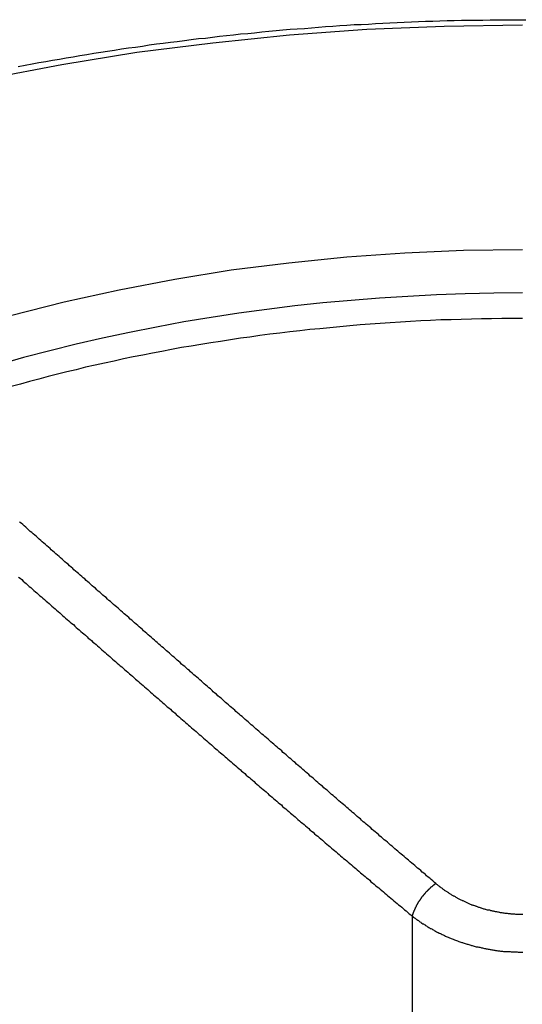
# Model space of a CAD drawing. Extents: x 0 to 2099, y -752 to 736.
# Drawn here: x 242 to 243, y 635 to 638 of the extents above; entities that cross this region are included whole.
import ezdxf

# ---------------------------------------------------------------- set-up
doc = ezdxf.new("R2010")
doc.units = 0
doc.header["$LTSCALE"] = 3
doc.layers.add('TK1', color=7, linetype='CONTINUOUS')

msp = doc.modelspace()

# ---------------------------------------------------------------- linework, layer by layer
at = {"layer": 'TK1'}
msp.add_line((242.9581, 635.3683), (242.9581, 633.7769), dxfattribs=at)
for points in [[(243.312, 638.234, 0), (243.061, 638.23, 0), (242.812, 638.22, 0), (242.563, 638.202, 0), (242.317, 638.177, 0), (242.072, 638.146, 0), (241.831, 638.107, 0), (241.593, 638.062, 0), (241.36, 638.01, 0), (241.131, 637.951, 0), (240.907, 637.886, 0), (240.69, 637.815, 0), (240.478, 637.738, 0), (240.274, 637.654, 0), (240.076, 637.565, 0)], [(241.691, 638.101, 0), (241.713, 638.106, 0), (241.735, 638.11, 0), (241.757, 638.114, 0), (241.779, 638.118, 0), (241.801, 638.122, 0), (241.823, 638.125, 0), (241.845, 638.129, 0), (241.867, 638.133, 0), (241.889, 638.137, 0), (241.911, 638.14, 0), (241.934, 638.144, 0), (241.956, 638.147, 0), (241.978, 638.151, 0), (242, 638.154, 0), (242.023, 638.158, 0), (242.045, 638.161, 0), (242.068, 638.164, 0), (242.09, 638.167, 0), (242.112, 638.171, 0), (242.135, 638.174, 0), (242.157, 638.177, 0), (242.18, 638.18, 0), (242.202, 638.182, 0), (242.225, 638.185, 0), (242.247, 638.188, 0), (242.27, 638.191, 0), (242.293, 638.193, 0), (242.315, 638.196, 0), (242.338, 638.199, 0), (242.36, 638.201, 0), (242.383, 638.203, 0), (242.406, 638.206, 0), (242.429, 638.208, 0), (242.451, 638.21, 0), (242.474, 638.213, 0), (242.497, 638.215, 0), (242.52, 638.217, 0), (242.542, 638.219, 0), (242.565, 638.221, 0), (242.588, 638.223, 0), (242.611, 638.224, 0), (242.634, 638.226, 0), (242.656, 638.228, 0), (242.679, 638.23, 0), (242.702, 638.231, 0), (242.725, 638.233, 0), (242.748, 638.234, 0), (242.771, 638.236, 0), (242.794, 638.237, 0), (242.817, 638.238, 0), (242.84, 638.24, 0), (242.863, 638.241, 0), (242.886, 638.242, 0), (242.909, 638.243, 0), (242.932, 638.244, 0), (242.955, 638.245, 0), (242.978, 638.246, 0), (243.001, 638.247, 0), (243.024, 638.247, 0), (243.047, 638.248, 0), (243.07, 638.249, 0), (243.093, 638.249, 0), (243.116, 638.25, 0), (243.139, 638.25, 0), (243.162, 638.251, 0), (243.185, 638.251, 0), (243.208, 638.252, 0), (243.231, 638.252, 0), (243.254, 638.252, 0), (243.277, 638.252, 0), (243.3, 638.252, 0), (243.323, 638.252, 0)], [(243.312, 637.512, 0), (243.123, 637.509, 0), (242.934, 637.501, 0), (242.747, 637.488, 0), (242.561, 637.469, 0), (242.376, 637.446, 0), (242.194, 637.416, 0), (242.015, 637.382, 0), (241.838, 637.343, 0), (241.666, 637.299, 0), (241.497, 637.25, 0), (241.332, 637.196, 0), (241.173, 637.138, 0), (241.018, 637.075, 0), (240.869, 637.008, 0), (240.726, 636.936, 0), (240.589, 636.861, 0), (240.459, 636.782, 0), (240.336, 636.699, 0), (240.219, 636.613, 0), (240.11, 636.524, 0), (240.009, 636.432, 0)], [(243.312, 637.373, 0), (243.22, 637.372, 0), (243.128, 637.37, 0), (243.036, 637.367, 0), (242.944, 637.362, 0), (242.853, 637.356, 0), (242.761, 637.349, 0), (242.67, 637.341, 0), (242.58, 637.331, 0), (242.49, 637.32, 0), (242.4, 637.308, 0), (242.311, 637.294, 0), (242.223, 637.28, 0), (242.135, 637.263, 0), (242.048, 637.246, 0), (241.962, 637.228, 0), (241.877, 637.208, 0), (241.792, 637.187, 0), (241.708, 637.165, 0), (241.626, 637.142, 0)], [(243.312, 637.291, 0), (243.279, 637.291, 0), (243.246, 637.291, 0), (243.213, 637.29, 0), (243.181, 637.29, 0), (243.148, 637.289, 0), (243.115, 637.288, 0), (243.083, 637.287, 0), (243.05, 637.286, 0), (243.017, 637.284, 0), (242.985, 637.283, 0), (242.952, 637.281, 0), (242.92, 637.279, 0), (242.887, 637.277, 0), (242.855, 637.275, 0), (242.822, 637.273, 0), (242.79, 637.27, 0), (242.757, 637.267, 0), (242.725, 637.264, 0), (242.693, 637.261, 0), (242.661, 637.258, 0), (242.628, 637.255, 0), (242.596, 637.251, 0), (242.564, 637.248, 0), (242.532, 637.244, 0), (242.5, 637.24, 0), (242.468, 637.236, 0), (242.436, 637.231, 0), (242.405, 637.227, 0), (242.373, 637.222, 0), (242.341, 637.217, 0), (242.31, 637.212, 0), (242.278, 637.207, 0), (242.247, 637.202, 0), (242.216, 637.197, 0), (242.184, 637.191, 0), (242.153, 637.185, 0), (242.122, 637.179, 0), (242.091, 637.173, 0), (242.06, 637.167, 0), (242.029, 637.161, 0), (241.999, 637.154, 0), (241.968, 637.147, 0), (241.938, 637.141, 0), (241.907, 637.134, 0), (241.877, 637.126, 0), (241.847, 637.119, 0), (241.817, 637.112, 0), (241.787, 637.104, 0), (241.757, 637.096, 0), (241.727, 637.088, 0), (241.698, 637.08, 0), (241.668, 637.072, 0)], [(243.034, 635.473, 0), (243.029, 635.477, 0), (243.024, 635.482, 0), (243.019, 635.486, 0), (243.014, 635.49, 0), (243.009, 635.494, 0), (243.004, 635.498, 0), (243, 635.502, 0), (242.995, 635.506, 0), (242.99, 635.51, 0), (242.985, 635.515, 0), (242.98, 635.519, 0), (242.975, 635.523, 0), (242.97, 635.527, 0), (242.966, 635.531, 0), (242.961, 635.535, 0), (242.956, 635.539, 0), (242.951, 635.543, 0), (242.946, 635.548, 0), (242.941, 635.552, 0), (242.936, 635.556, 0), (242.932, 635.56, 0), (242.927, 635.564, 0), (242.922, 635.568, 0), (242.917, 635.572, 0), (242.912, 635.577, 0), (242.907, 635.581, 0), (242.902, 635.585, 0), (242.898, 635.589, 0), (242.893, 635.593, 0), (242.888, 635.597, 0), (242.883, 635.602, 0), (242.878, 635.606, 0), (242.873, 635.61, 0), (242.868, 635.614, 0), (242.863, 635.618, 0), (242.859, 635.622, 0), (242.854, 635.626, 0), (242.849, 635.631, 0), (242.844, 635.635, 0), (242.839, 635.639, 0), (242.834, 635.643, 0), (242.829, 635.647, 0), (242.825, 635.652, 0), (242.82, 635.656, 0), (242.815, 635.66, 0), (242.81, 635.664, 0), (242.805, 635.668, 0), (242.8, 635.672, 0), (242.795, 635.677, 0), (242.791, 635.681, 0), (242.786, 635.685, 0), (242.781, 635.689, 0), (242.776, 635.693, 0), (242.771, 635.698, 0), (242.766, 635.702, 0), (242.761, 635.706, 0), (242.756, 635.71, 0), (242.752, 635.714, 0), (242.747, 635.718, 0), (242.742, 635.723, 0), (242.737, 635.727, 0), (242.732, 635.731, 0), (242.727, 635.735, 0), (242.722, 635.739, 0), (242.718, 635.744, 0), (242.713, 635.748, 0), (242.708, 635.752, 0), (242.703, 635.756, 0), (242.698, 635.76, 0), (242.693, 635.765, 0), (242.688, 635.769, 0), (242.684, 635.773, 0), (242.679, 635.777, 0), (242.674, 635.781, 0), (242.669, 635.786, 0), (242.664, 635.79, 0), (242.659, 635.794, 0), (242.654, 635.798, 0), (242.649, 635.802, 0), (242.645, 635.807, 0), (242.64, 635.811, 0), (242.635, 635.815, 0), (242.63, 635.819, 0), (242.625, 635.824, 0), (242.62, 635.828, 0), (242.615, 635.832, 0), (242.611, 635.836, 0), (242.606, 635.84, 0), (242.601, 635.845, 0), (242.596, 635.849, 0), (242.591, 635.853, 0), (242.586, 635.857, 0), (242.581, 635.862, 0), (242.576, 635.866, 0), (242.572, 635.87, 0), (242.567, 635.874, 0), (242.562, 635.878, 0), (242.557, 635.883, 0), (242.552, 635.887, 0), (242.547, 635.891, 0), (242.542, 635.895, 0), (242.538, 635.9, 0), (242.533, 635.904, 0), (242.528, 635.908, 0), (242.523, 635.912, 0), (242.518, 635.916, 0), (242.513, 635.921, 0), (242.508, 635.925, 0), (242.503, 635.929, 0), (242.499, 635.933, 0), (242.494, 635.938, 0), (242.489, 635.942, 0), (242.484, 635.946, 0), (242.479, 635.95, 0), (242.474, 635.954, 0), (242.469, 635.959, 0), (242.465, 635.963, 0), (242.46, 635.967, 0), (242.455, 635.971, 0), (242.45, 635.976, 0), (242.445, 635.98, 0), (242.44, 635.984, 0), (242.435, 635.988, 0), (242.43, 635.993, 0), (242.426, 635.997, 0), (242.421, 636.001, 0), (242.416, 636.005, 0), (242.411, 636.01, 0), (242.406, 636.014, 0), (242.401, 636.018, 0), (242.396, 636.022, 0), (242.391, 636.027, 0), (242.387, 636.031, 0), (242.382, 636.035, 0), (242.377, 636.039, 0), (242.372, 636.043, 0), (242.367, 636.048, 0), (242.362, 636.052, 0), (242.357, 636.056, 0), (242.353, 636.06, 0), (242.348, 636.065, 0), (242.343, 636.069, 0), (242.338, 636.073, 0), (242.333, 636.077, 0), (242.328, 636.082, 0), (242.323, 636.086, 0), (242.318, 636.09, 0), (242.314, 636.094, 0), (242.309, 636.099, 0), (242.304, 636.103, 0), (242.299, 636.107, 0), (242.294, 636.111, 0), (242.289, 636.116, 0), (242.284, 636.12, 0), (242.28, 636.124, 0), (242.275, 636.128, 0), (242.27, 636.133, 0), (242.265, 636.137, 0), (242.26, 636.141, 0), (242.255, 636.145, 0), (242.25, 636.15, 0), (242.245, 636.154, 0), (242.241, 636.158, 0), (242.236, 636.162, 0), (242.231, 636.167, 0), (242.226, 636.171, 0), (242.221, 636.175, 0), (242.216, 636.179, 0), (242.211, 636.184, 0), (242.206, 636.188, 0), (242.202, 636.192, 0), (242.197, 636.197, 0), (242.192, 636.201, 0), (242.187, 636.205, 0), (242.182, 636.209, 0), (242.177, 636.214, 0), (242.172, 636.218, 0), (242.168, 636.222, 0), (242.163, 636.226, 0), (242.158, 636.231, 0), (242.153, 636.235, 0), (242.148, 636.239, 0), (242.143, 636.243, 0), (242.138, 636.248, 0), (242.133, 636.252, 0), (242.129, 636.256, 0), (242.124, 636.26, 0), (242.119, 636.265, 0), (242.114, 636.269, 0), (242.109, 636.273, 0), (242.104, 636.277, 0), (242.099, 636.282, 0), (242.094, 636.286, 0), (242.09, 636.29, 0), (242.085, 636.295, 0), (242.08, 636.299, 0), (242.075, 636.303, 0), (242.07, 636.307, 0), (242.065, 636.312, 0), (242.06, 636.316, 0), (242.056, 636.32, 0), (242.051, 636.324, 0), (242.046, 636.329, 0), (242.041, 636.333, 0), (242.036, 636.337, 0), (242.031, 636.341, 0), (242.026, 636.346, 0), (242.021, 636.35, 0), (242.017, 636.354, 0), (242.012, 636.359, 0), (242.007, 636.363, 0), (242.002, 636.367, 0), (241.997, 636.371, 0), (241.992, 636.376, 0), (241.987, 636.38, 0), (241.982, 636.384, 0), (241.978, 636.388, 0), (241.973, 636.393, 0), (241.968, 636.397, 0), (241.963, 636.401, 0), (241.958, 636.405, 0), (241.953, 636.41, 0), (241.948, 636.414, 0), (241.944, 636.418, 0), (241.939, 636.423, 0), (241.934, 636.427, 0), (241.929, 636.431, 0), (241.924, 636.435, 0), (241.919, 636.44, 0), (241.914, 636.444, 0), (241.909, 636.448, 0), (241.905, 636.453, 0), (241.9, 636.457, 0), (241.895, 636.461, 0), (241.89, 636.465, 0), (241.885, 636.47, 0), (241.88, 636.474, 0), (241.875, 636.478, 0), (241.87, 636.482, 0), (241.866, 636.487, 0), (241.861, 636.491, 0), (241.856, 636.495, 0), (241.851, 636.5, 0), (241.846, 636.504, 0), (241.841, 636.508, 0), (241.836, 636.512, 0), (241.832, 636.517, 0), (241.827, 636.521, 0), (241.822, 636.525, 0), (241.817, 636.529, 0), (241.812, 636.534, 0), (241.807, 636.538, 0), (241.802, 636.542, 0), (241.797, 636.547, 0), (241.793, 636.551, 0), (241.788, 636.555, 0), (241.783, 636.559, 0), (241.778, 636.564, 0), (241.773, 636.568, 0), (241.768, 636.572, 0), (241.763, 636.577, 0), (241.758, 636.581, 0), (241.754, 636.585, 0), (241.749, 636.589, 0), (241.744, 636.594, 0), (241.739, 636.598, 0), (241.734, 636.602, 0), (241.729, 636.606, 0), (241.724, 636.611, 0), (241.719, 636.615, 0), (241.715, 636.619, 0), (241.71, 636.624, 0), (241.705, 636.628, 0), (241.7, 636.632, 0), (241.695, 636.636, 0)], [(241.692, 636.459, 0), (241.697, 636.455, 0), (241.702, 636.451, 0), (241.707, 636.446, 0), (241.712, 636.442, 0), (241.716, 636.438, 0), (241.721, 636.434, 0), (241.726, 636.429, 0), (241.731, 636.425, 0), (241.736, 636.421, 0), (241.741, 636.416, 0), (241.746, 636.412, 0), (241.751, 636.408, 0), (241.755, 636.404, 0), (241.76, 636.399, 0), (241.765, 636.395, 0), (241.77, 636.391, 0), (241.775, 636.387, 0), (241.78, 636.382, 0), (241.785, 636.378, 0), (241.79, 636.374, 0), (241.794, 636.37, 0), (241.799, 636.365, 0), (241.804, 636.361, 0), (241.809, 636.357, 0), (241.814, 636.353, 0), (241.819, 636.348, 0), (241.824, 636.344, 0), (241.829, 636.34, 0), (241.833, 636.335, 0), (241.838, 636.331, 0), (241.843, 636.327, 0), (241.848, 636.323, 0), (241.853, 636.318, 0), (241.858, 636.314, 0), (241.863, 636.31, 0), (241.868, 636.306, 0), (241.873, 636.301, 0), (241.877, 636.297, 0), (241.882, 636.293, 0), (241.887, 636.289, 0), (241.892, 636.284, 0), (241.897, 636.28, 0), (241.902, 636.276, 0), (241.907, 636.272, 0), (241.912, 636.267, 0), (241.916, 636.263, 0), (241.921, 636.259, 0), (241.926, 636.255, 0), (241.931, 636.25, 0), (241.936, 636.246, 0), (241.941, 636.242, 0), (241.946, 636.238, 0), (241.951, 636.233, 0), (241.955, 636.229, 0), (241.96, 636.225, 0), (241.965, 636.221, 0), (241.97, 636.216, 0), (241.975, 636.212, 0), (241.98, 636.208, 0), (241.985, 636.204, 0), (241.99, 636.199, 0), (241.994, 636.195, 0), (241.999, 636.191, 0), (242.004, 636.187, 0), (242.009, 636.182, 0), (242.014, 636.178, 0), (242.019, 636.174, 0), (242.024, 636.17, 0), (242.029, 636.165, 0), (242.033, 636.161, 0), (242.038, 636.157, 0), (242.043, 636.153, 0), (242.048, 636.148, 0), (242.053, 636.144, 0), (242.058, 636.14, 0), (242.063, 636.136, 0), (242.068, 636.131, 0), (242.072, 636.127, 0), (242.077, 636.123, 0), (242.082, 636.119, 0), (242.087, 636.114, 0), (242.092, 636.11, 0), (242.097, 636.106, 0), (242.102, 636.102, 0), (242.107, 636.097, 0), (242.112, 636.093, 0), (242.116, 636.089, 0), (242.121, 636.085, 0), (242.126, 636.08, 0), (242.131, 636.076, 0), (242.136, 636.072, 0), (242.141, 636.068, 0), (242.146, 636.063, 0), (242.151, 636.059, 0), (242.155, 636.055, 0), (242.16, 636.051, 0), (242.165, 636.046, 0), (242.17, 636.042, 0), (242.175, 636.038, 0), (242.18, 636.034, 0), (242.185, 636.029, 0), (242.19, 636.025, 0), (242.195, 636.021, 0), (242.199, 636.017, 0), (242.204, 636.013, 0), (242.209, 636.008, 0), (242.214, 636.004, 0), (242.219, 636, 0), (242.224, 635.996, 0), (242.229, 635.991, 0), (242.234, 635.987, 0), (242.238, 635.983, 0), (242.243, 635.979, 0), (242.248, 635.974, 0), (242.253, 635.97, 0), (242.258, 635.966, 0), (242.263, 635.962, 0), (242.268, 635.957, 0), (242.273, 635.953, 0), (242.278, 635.949, 0), (242.282, 635.945, 0), (242.287, 635.941, 0), (242.292, 635.936, 0), (242.297, 635.932, 0), (242.302, 635.928, 0), (242.307, 635.924, 0), (242.312, 635.919, 0), (242.317, 635.915, 0), (242.321, 635.911, 0), (242.326, 635.907, 0), (242.331, 635.903, 0), (242.336, 635.898, 0), (242.341, 635.894, 0), (242.346, 635.89, 0), (242.351, 635.886, 0), (242.356, 635.881, 0), (242.361, 635.877, 0), (242.365, 635.873, 0), (242.37, 635.869, 0), (242.375, 635.865, 0), (242.38, 635.86, 0), (242.385, 635.856, 0), (242.39, 635.852, 0), (242.395, 635.848, 0), (242.4, 635.843, 0), (242.405, 635.839, 0), (242.409, 635.835, 0), (242.414, 635.831, 0), (242.419, 635.827, 0), (242.424, 635.822, 0), (242.429, 635.818, 0), (242.434, 635.814, 0), (242.439, 635.81, 0), (242.444, 635.806, 0), (242.449, 635.801, 0), (242.453, 635.797, 0), (242.458, 635.793, 0), (242.463, 635.789, 0), (242.468, 635.784, 0), (242.473, 635.78, 0), (242.478, 635.776, 0), (242.483, 635.772, 0), (242.488, 635.768, 0), (242.493, 635.763, 0), (242.497, 635.759, 0), (242.502, 635.755, 0), (242.507, 635.751, 0), (242.512, 635.747, 0), (242.517, 635.742, 0), (242.522, 635.738, 0), (242.527, 635.734, 0), (242.532, 635.73, 0), (242.537, 635.726, 0), (242.541, 635.721, 0), (242.546, 635.717, 0), (242.551, 635.713, 0), (242.556, 635.709, 0), (242.561, 635.705, 0), (242.566, 635.7, 0), (242.571, 635.696, 0), (242.576, 635.692, 0), (242.581, 635.688, 0), (242.585, 635.684, 0), (242.59, 635.679, 0), (242.595, 635.675, 0), (242.6, 635.671, 0), (242.605, 635.667, 0), (242.61, 635.663, 0), (242.615, 635.659, 0), (242.62, 635.654, 0), (242.625, 635.65, 0), (242.629, 635.646, 0), (242.634, 635.642, 0), (242.639, 635.638, 0), (242.644, 635.633, 0), (242.649, 635.629, 0), (242.654, 635.625, 0), (242.659, 635.621, 0), (242.664, 635.617, 0), (242.669, 635.613, 0), (242.674, 635.608, 0), (242.678, 635.604, 0), (242.683, 635.6, 0), (242.688, 635.596, 0), (242.693, 635.592, 0), (242.698, 635.587, 0), (242.703, 635.583, 0), (242.708, 635.579, 0), (242.713, 635.575, 0), (242.718, 635.571, 0), (242.723, 635.567, 0), (242.727, 635.562, 0), (242.732, 635.558, 0), (242.737, 635.554, 0), (242.742, 635.55, 0), (242.747, 635.546, 0), (242.752, 635.542, 0), (242.757, 635.538, 0), (242.762, 635.533, 0), (242.767, 635.529, 0), (242.772, 635.525, 0), (242.776, 635.521, 0), (242.781, 635.517, 0), (242.786, 635.513, 0), (242.791, 635.508, 0), (242.796, 635.504, 0), (242.801, 635.5, 0), (242.806, 635.496, 0), (242.811, 635.492, 0), (242.816, 635.488, 0), (242.821, 635.484, 0), (242.825, 635.479, 0), (242.83, 635.475, 0), (242.835, 635.471, 0), (242.84, 635.467, 0), (242.845, 635.463, 0), (242.85, 635.459, 0), (242.855, 635.455, 0), (242.86, 635.451, 0), (242.865, 635.446, 0), (242.87, 635.442, 0), (242.875, 635.438, 0), (242.879, 635.434, 0), (242.884, 635.43, 0), (242.889, 635.426, 0), (242.894, 635.422, 0), (242.899, 635.418, 0), (242.904, 635.413, 0), (242.909, 635.409, 0), (242.914, 635.405, 0), (242.919, 635.401, 0), (242.924, 635.397, 0), (242.929, 635.393, 0), (242.933, 635.389, 0), (242.938, 635.385, 0), (242.943, 635.381, 0), (242.948, 635.376, 0), (242.953, 635.372, 0), (242.958, 635.368, 0)], [(243.034, 635.473, 0), (243.033, 635.473, 0), (243.032, 635.472, 0), (243.031, 635.472, 0), (243.03, 635.471, 0), (243.03, 635.47, 0), (243.029, 635.47, 0), (243.028, 635.469, 0), (243.027, 635.469, 0), (243.026, 635.468, 0), (243.026, 635.467, 0), (243.025, 635.467, 0), (243.024, 635.466, 0), (243.023, 635.465, 0), (243.022, 635.465, 0), (243.022, 635.464, 0), (243.021, 635.463, 0), (243.02, 635.463, 0), (243.019, 635.462, 0), (243.018, 635.461, 0), (243.018, 635.461, 0), (243.017, 635.46, 0), (243.016, 635.459, 0), (243.015, 635.458, 0), (243.014, 635.458, 0), (243.014, 635.457, 0), (243.013, 635.456, 0), (243.012, 635.455, 0), (243.011, 635.455, 0), (243.01, 635.454, 0), (243.01, 635.453, 0), (243.009, 635.452, 0), (243.008, 635.452, 0), (243.007, 635.451, 0), (243.007, 635.45, 0), (243.006, 635.449, 0), (243.005, 635.448, 0), (243.004, 635.448, 0), (243.004, 635.447, 0), (243.003, 635.446, 0), (243.002, 635.445, 0), (243.001, 635.444, 0), (243.001, 635.444, 0), (243, 635.443, 0), (242.999, 635.442, 0), (242.998, 635.441, 0), (242.998, 635.44, 0), (242.997, 635.439, 0), (242.996, 635.439, 0), (242.995, 635.438, 0), (242.995, 635.437, 0), (242.994, 635.436, 0), (242.993, 635.435, 0), (242.993, 635.434, 0), (242.992, 635.433, 0), (242.991, 635.433, 0), (242.991, 635.432, 0), (242.99, 635.431, 0), (242.989, 635.43, 0), (242.989, 635.429, 0), (242.988, 635.428, 0), (242.987, 635.427, 0), (242.987, 635.426, 0), (242.986, 635.425, 0), (242.985, 635.425, 0), (242.985, 635.424, 0), (242.984, 635.423, 0), (242.983, 635.422, 0), (242.983, 635.421, 0), (242.982, 635.42, 0), (242.981, 635.419, 0), (242.981, 635.418, 0), (242.98, 635.417, 0), (242.98, 635.416, 0), (242.979, 635.416, 0), (242.979, 635.415, 0), (242.978, 635.414, 0), (242.977, 635.413, 0), (242.977, 635.412, 0), (242.976, 635.411, 0), (242.976, 635.41, 0), (242.975, 635.409, 0), (242.975, 635.408, 0), (242.974, 635.407, 0), (242.974, 635.406, 0), (242.973, 635.406, 0), (242.973, 635.405, 0), (242.972, 635.404, 0), (242.972, 635.403, 0), (242.971, 635.402, 0), (242.971, 635.401, 0), (242.97, 635.4, 0), (242.97, 635.399, 0), (242.969, 635.398, 0), (242.969, 635.397, 0), (242.968, 635.396, 0), (242.968, 635.396, 0), (242.967, 635.395, 0), (242.967, 635.394, 0), (242.967, 635.393, 0), (242.966, 635.392, 0), (242.966, 635.391, 0), (242.965, 635.39, 0), (242.965, 635.389, 0), (242.965, 635.388, 0), (242.964, 635.388, 0), (242.964, 635.387, 0), (242.964, 635.386, 0), (242.963, 635.385, 0), (242.963, 635.384, 0), (242.963, 635.383, 0), (242.962, 635.382, 0), (242.962, 635.382, 0), (242.962, 635.381, 0), (242.961, 635.38, 0), (242.961, 635.379, 0), (242.961, 635.378, 0), (242.96, 635.377, 0), (242.96, 635.376, 0), (242.96, 635.376, 0), (242.96, 635.375, 0), (242.959, 635.374, 0), (242.959, 635.373, 0), (242.959, 635.372, 0), (242.959, 635.371, 0), (242.959, 635.371, 0), (242.958, 635.37, 0), (242.958, 635.369, 0), (242.958, 635.368, 0)], [(243.313, 635.374, 0), (243.311, 635.374, 0), (243.308, 635.374, 0), (243.306, 635.374, 0), (243.303, 635.374, 0), (243.301, 635.374, 0), (243.298, 635.374, 0), (243.296, 635.374, 0), (243.293, 635.374, 0), (243.291, 635.374, 0), (243.288, 635.375, 0), (243.286, 635.375, 0), (243.284, 635.375, 0), (243.281, 635.375, 0), (243.279, 635.375, 0), (243.276, 635.375, 0), (243.274, 635.376, 0), (243.271, 635.376, 0), (243.269, 635.376, 0), (243.267, 635.376, 0), (243.264, 635.377, 0), (243.262, 635.377, 0), (243.259, 635.377, 0), (243.257, 635.377, 0), (243.254, 635.378, 0), (243.252, 635.378, 0), (243.25, 635.378, 0), (243.247, 635.379, 0), (243.245, 635.379, 0), (243.242, 635.379, 0), (243.24, 635.38, 0), (243.238, 635.38, 0), (243.235, 635.381, 0), (243.233, 635.381, 0), (243.23, 635.382, 0), (243.228, 635.382, 0), (243.226, 635.382, 0), (243.223, 635.383, 0), (243.221, 635.383, 0), (243.219, 635.384, 0), (243.216, 635.384, 0), (243.214, 635.385, 0), (243.211, 635.385, 0), (243.209, 635.386, 0), (243.207, 635.387, 0), (243.204, 635.387, 0), (243.202, 635.388, 0), (243.2, 635.388, 0), (243.197, 635.389, 0), (243.195, 635.39, 0), (243.193, 635.39, 0), (243.19, 635.391, 0), (243.188, 635.391, 0), (243.186, 635.392, 0), (243.183, 635.393, 0), (243.181, 635.394, 0), (243.179, 635.394, 0), (243.177, 635.395, 0), (243.174, 635.396, 0), (243.172, 635.396, 0), (243.17, 635.397, 0), (243.168, 635.398, 0), (243.165, 635.399, 0), (243.163, 635.4, 0), (243.161, 635.4, 0), (243.159, 635.401, 0), (243.156, 635.402, 0), (243.154, 635.403, 0), (243.152, 635.404, 0), (243.15, 635.404, 0), (243.148, 635.405, 0), (243.145, 635.406, 0), (243.143, 635.407, 0), (243.141, 635.408, 0), (243.139, 635.409, 0), (243.137, 635.41, 0), (243.135, 635.411, 0), (243.132, 635.412, 0), (243.13, 635.413, 0), (243.128, 635.414, 0), (243.126, 635.415, 0), (243.124, 635.416, 0), (243.122, 635.417, 0), (243.12, 635.418, 0), (243.118, 635.419, 0), (243.115, 635.42, 0), (243.113, 635.421, 0), (243.111, 635.422, 0), (243.109, 635.423, 0), (243.107, 635.424, 0), (243.105, 635.425, 0), (243.103, 635.426, 0), (243.101, 635.427, 0), (243.099, 635.428, 0), (243.097, 635.43, 0), (243.095, 635.431, 0), (243.093, 635.432, 0), (243.091, 635.433, 0), (243.089, 635.434, 0), (243.087, 635.435, 0), (243.085, 635.436, 0), (243.083, 635.438, 0), (243.081, 635.439, 0), (243.079, 635.44, 0), (243.077, 635.441, 0), (243.075, 635.443, 0), (243.073, 635.444, 0), (243.071, 635.445, 0), (243.07, 635.446, 0), (243.068, 635.448, 0), (243.066, 635.449, 0), (243.064, 635.45, 0), (243.062, 635.451, 0), (243.06, 635.453, 0), (243.058, 635.454, 0), (243.056, 635.455, 0), (243.055, 635.457, 0), (243.053, 635.458, 0), (243.051, 635.459, 0), (243.049, 635.461, 0), (243.047, 635.462, 0), (243.046, 635.464, 0), (243.044, 635.465, 0), (243.042, 635.466, 0), (243.04, 635.468, 0), (243.039, 635.469, 0), (243.037, 635.47, 0), (243.035, 635.472, 0), (243.034, 635.473, 0)], [(242.958, 635.368, 0), (242.96, 635.367, 0), (242.962, 635.365, 0), (242.965, 635.363, 0), (242.967, 635.362, 0), (242.969, 635.36, 0), (242.971, 635.358, 0), (242.973, 635.357, 0), (242.976, 635.355, 0), (242.978, 635.354, 0), (242.98, 635.352, 0), (242.982, 635.35, 0), (242.985, 635.349, 0), (242.987, 635.347, 0), (242.989, 635.346, 0), (242.992, 635.344, 0), (242.994, 635.343, 0), (242.996, 635.341, 0), (242.999, 635.34, 0), (243.001, 635.338, 0), (243.004, 635.337, 0), (243.006, 635.335, 0), (243.008, 635.334, 0), (243.011, 635.332, 0), (243.013, 635.331, 0), (243.016, 635.329, 0), (243.018, 635.328, 0), (243.021, 635.327, 0), (243.023, 635.325, 0), (243.026, 635.324, 0), (243.028, 635.322, 0), (243.031, 635.321, 0), (243.033, 635.32, 0), (243.036, 635.318, 0), (243.038, 635.317, 0), (243.041, 635.316, 0), (243.044, 635.314, 0), (243.046, 635.313, 0), (243.049, 635.312, 0), (243.051, 635.311, 0), (243.054, 635.309, 0), (243.057, 635.308, 0), (243.059, 635.307, 0), (243.062, 635.306, 0), (243.065, 635.304, 0), (243.067, 635.303, 0), (243.07, 635.302, 0), (243.073, 635.301, 0), (243.075, 635.3, 0), (243.078, 635.299, 0), (243.081, 635.297, 0), (243.083, 635.296, 0), (243.086, 635.295, 0), (243.089, 635.294, 0), (243.092, 635.293, 0), (243.094, 635.292, 0), (243.097, 635.291, 0), (243.1, 635.29, 0), (243.103, 635.289, 0), (243.106, 635.288, 0), (243.108, 635.287, 0), (243.111, 635.286, 0), (243.114, 635.285, 0), (243.117, 635.284, 0), (243.12, 635.283, 0), (243.122, 635.282, 0), (243.125, 635.281, 0), (243.128, 635.28, 0), (243.131, 635.279, 0), (243.134, 635.278, 0), (243.137, 635.278, 0), (243.14, 635.277, 0), (243.143, 635.276, 0), (243.146, 635.275, 0), (243.148, 635.274, 0), (243.151, 635.274, 0), (243.154, 635.273, 0), (243.157, 635.272, 0), (243.16, 635.271, 0), (243.163, 635.27, 0), (243.166, 635.27, 0), (243.169, 635.269, 0), (243.172, 635.268, 0), (243.175, 635.268, 0), (243.178, 635.267, 0), (243.181, 635.266, 0), (243.184, 635.266, 0), (243.187, 635.265, 0), (243.19, 635.264, 0), (243.193, 635.264, 0), (243.196, 635.263, 0), (243.199, 635.263, 0), (243.202, 635.262, 0), (243.205, 635.262, 0), (243.208, 635.261, 0), (243.211, 635.261, 0), (243.214, 635.26, 0), (243.217, 635.26, 0), (243.22, 635.259, 0), (243.223, 635.259, 0), (243.226, 635.258, 0), (243.23, 635.258, 0), (243.233, 635.257, 0), (243.236, 635.257, 0), (243.239, 635.257, 0), (243.242, 635.256, 0), (243.245, 635.256, 0), (243.248, 635.256, 0), (243.251, 635.255, 0), (243.254, 635.255, 0), (243.257, 635.255, 0), (243.26, 635.254, 0), (243.264, 635.254, 0), (243.267, 635.254, 0), (243.27, 635.254, 0), (243.273, 635.254, 0), (243.276, 635.253, 0), (243.279, 635.253, 0), (243.282, 635.253, 0), (243.285, 635.253, 0), (243.288, 635.253, 0), (243.292, 635.253, 0), (243.295, 635.253, 0), (243.298, 635.252, 0), (243.301, 635.252, 0), (243.304, 635.252, 0), (243.307, 635.252, 0), (243.31, 635.252, 0), (243.313, 635.252, 0)]]:
    msp.add_polyline3d(points, dxfattribs=at)

doc.saveas('drawing.dxf')
